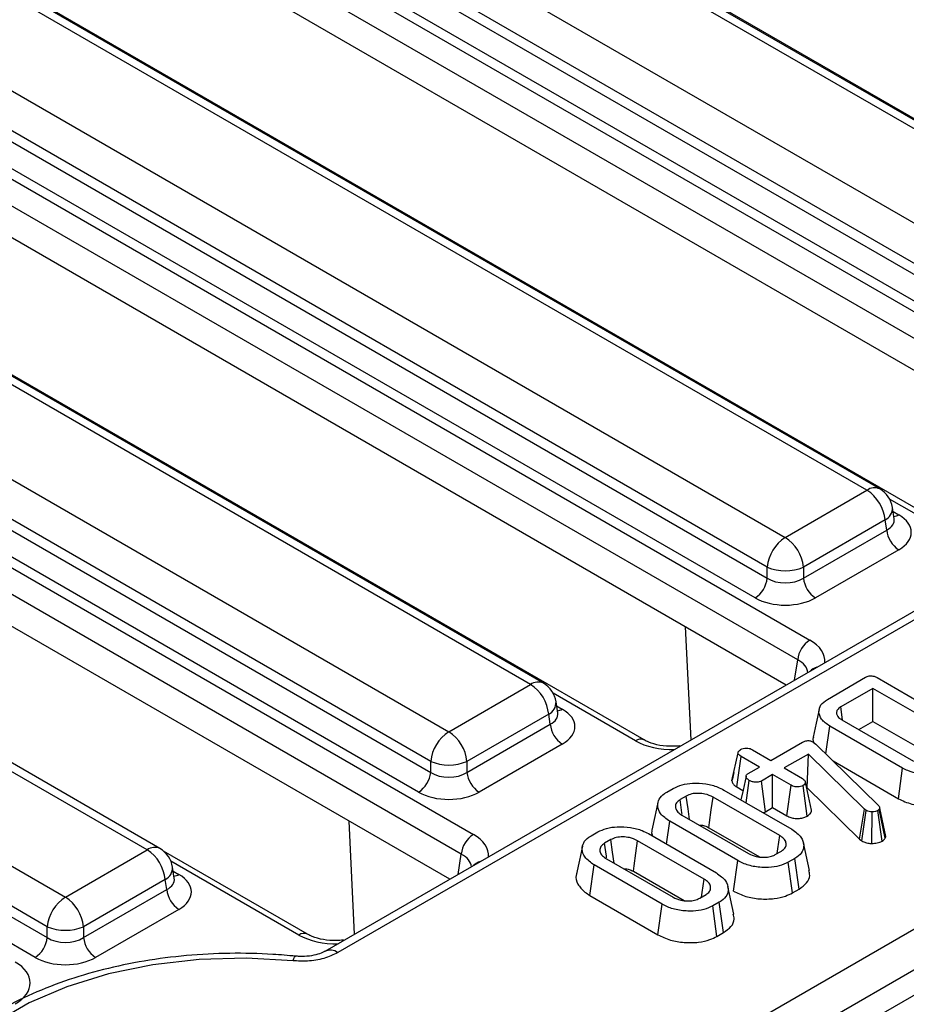
# Model space of a CAD drawing. Units: millimetres. Extents: x 7 to 418, y -29 to 291.
# Drawn here: x 308 to 315, y 130 to 138 of the extents above; entities that cross this region are included whole.
import ezdxf

# ---------------------------------------------------------------- set-up
doc = ezdxf.new("R2010")
doc.units = ezdxf.units.MM

msp = doc.modelspace()

# ---------------------------------------------------------------- linework, layer by layer
at = {"color": 7, "linetype": 'Continuous', "lineweight": 25}
for p, q in [((404.001795, 180.983419), (303.087555, 122.726869)), ((340.4265, 147.474549), (310.660786, 130.291168)), ((340.533635, 147.46394), (310.76792, 130.280559)), ((312.850549, 128.91292), (342.902711, 146.261664)), ((343.054027, 146.008496), (313.001864, 128.659752)), ((317.966985, 135.740278), (310.032097, 140.320992)), ((318.074119, 135.750887), (310.139232, 140.331601)), ((318.910709, 135.279667), (310.211438, 140.301649)), ((309.352661, 139.928762), (317.287549, 135.348048)), ((317.136603, 135.101186), (309.201715, 139.681899)), ((309.189026, 139.598158), (317.136603, 135.01012)), ((308.792229, 139.516516), (317.4915, 134.494533)), ((317.035972, 134.845545), (309.088395, 139.433583)), ((317.390869, 134.329958), (308.691598, 139.351941)), ((317.294587, 134.12078), (308.691598, 139.08718)), ((315.168863, 134.124957), (307.233975, 138.70567)), ((315.275997, 134.135566), (307.341109, 138.716279)), ((316.112587, 133.664345), (307.413316, 138.686327)), ((306.554539, 138.31344), (314.489427, 133.732727)), ((314.33848, 133.485864), (306.403592, 138.066577)), ((306.390903, 137.982836), (314.33848, 133.394798)), ((305.994107, 137.901194), (314.693377, 132.879212)), ((314.237849, 133.230223), (306.290273, 137.818261)), ((314.592746, 132.714637), (305.893476, 137.736619)), ((314.496464, 132.505458), (305.893476, 137.471858)), ((312.37074, 132.509635), (304.435852, 137.090348)), ((312.477874, 132.520244), (304.542986, 137.100957)), ((313.314464, 132.049023), (304.615193, 137.071005)), ((303.756416, 136.698118), (311.691304, 132.117405)), ((311.540358, 131.870542), (303.60547, 136.451255)), ((303.592781, 136.367515), (311.540358, 131.779476)), ((303.195984, 136.285872), (311.895255, 131.26389)), ((311.439727, 131.614901), (303.49215, 136.20294)), ((311.794624, 131.099315), (303.095353, 136.121297)), ((311.698342, 130.890136), (303.095353, 135.856536)), ((309.288947, 131.145834), (301.75812, 135.493288)), ((309.181813, 131.135225), (301.650986, 135.482679)), ((300.97155, 135.090449), (308.502377, 130.742995)), ((308.351431, 130.496133), (300.820604, 134.843587)), ((300.807915, 134.759846), (308.351431, 130.405067)), ((308.2508, 130.240492), (300.707284, 134.595271)), ((314.489427, 133.732727), (315.168863, 134.124957)), ((315.394973, 133.888088), (315.38073, 133.982087)), ((315.319809, 133.878094), (314.640373, 133.485864)), ((315.332498, 133.794353), (315.319809, 133.878094)), ((315.395299, 133.886323), (315.394903, 133.888742)), ((314.640373, 133.394798), (315.332498, 133.794353)), ((315.433129, 133.629778), (314.741004, 133.230223)), ((314.33848, 133.394798), (314.33848, 133.485864)), ((314.640373, 133.485864), (314.640373, 133.394798)), ((313.705404, 132.048789), (313.660217, 132.988214)), ((314.839131, 132.38576), (315.157789, 132.569718)), ((315.253771, 132.566763), (316.162823, 132.041978)), ((311.691304, 132.117405), (312.37074, 132.509635)), ((315.216871, 132.477739), (314.950683, 132.324072)), ((316.008613, 132.020677), (315.216871, 132.477739)), ((315.216871, 132.203312), (315.216871, 132.477739)), ((312.596851, 132.272767), (312.582607, 132.366765)), ((314.966422, 132.215087), (314.950683, 132.324072)), ((312.521686, 132.262772), (311.84225, 131.870542)), ((312.534375, 132.179032), (312.521686, 132.262772)), ((312.597176, 132.271001), (312.596781, 132.27342)), ((314.960921, 132.215716), (315.554726, 131.872919)), ((311.84225, 131.779476), (312.534375, 132.179032)), ((314.826319, 131.932748), (314.85918, 132.164124)), ((315.465357, 131.814186), (314.85918, 132.164124)), ((315.09964, 132.135635), (315.216871, 132.203312)), ((315.216871, 132.203312), (315.770926, 131.883463)), ((312.635006, 132.014456), (311.942881, 131.614901)), ((314.370527, 131.87883), (314.631171, 132.029296)), ((314.72246, 132.030773), (314.733338, 132.023016)), ((314.733338, 132.023016), (314.742296, 132.01489)), ((314.742296, 132.01489), (315.262729, 131.506112)), ((314.045631, 131.709373), (314.096233, 131.942612)), ((314.085123, 131.658837), (314.121402, 131.912321)), ((314.274972, 131.823667), (314.121402, 131.912321)), ((314.216957, 131.967484), (314.370527, 131.87883)), ((314.681081, 131.932022), (314.479733, 131.815787)), ((314.670644, 131.65157), (314.681081, 131.932022)), ((315.149044, 131.472251), (314.681081, 131.932022)), ((311.540358, 131.779476), (311.540358, 131.870542)), ((311.84225, 131.870542), (311.84225, 131.779476)), ((314.181764, 131.769859), (314.274972, 131.823667)), ((314.479733, 131.815787), (314.633304, 131.727132)), ((314.886474, 131.873941), (315.430137, 131.560091)), ((315.430137, 131.560091), (315.465357, 131.814186)), ((314.060491, 131.778458), (314.046665, 131.715362)), ((314.384178, 131.760624), (314.290969, 131.706816)), ((314.537749, 131.67197), (314.384178, 131.760624)), ((314.384178, 131.486197), (314.384178, 131.760624)), ((313.503921, 131.61496), (313.558097, 131.646235)), ((314.085123, 131.658837), (314.137645, 131.628517)), ((314.162841, 131.525902), (314.189655, 131.711371)), ((314.325545, 131.452348), (314.290969, 131.706816)), ((314.502709, 131.41777), (314.537749, 131.67197)), ((314.672281, 131.416035), (314.636716, 131.669999)), ((314.707715, 131.464479), (314.656979, 131.696965)), ((314.667306, 131.649643), (314.670644, 131.65157)), ((314.670644, 131.65157), (315.107222, 131.222635)), ((313.666236, 131.582576), (313.614193, 131.552532)), ((314.442834, 131.25394), (313.8887, 131.573834)), ((313.978496, 131.632321), (314.544147, 131.305778)), ((314.325545, 131.452348), (314.384178, 131.486197)), ((314.384178, 131.486197), (314.502709, 131.41777)), ((315.27446, 131.481609), (315.271261, 131.473852)), ((315.325297, 131.246006), (315.27446, 131.481609)), ((313.629336, 131.424107), (314.18347, 131.104212)), ((315.107222, 131.222635), (315.149044, 131.472251)), ((315.124839, 131.209463), (315.162055, 131.462524)), ((315.162055, 131.462524), (315.149044, 131.472251)), ((315.210062, 131.188197), (315.210899, 131.45058)), ((315.293903, 131.207524), (315.258037, 131.461292)), ((315.319546, 131.232063), (315.271261, 131.473852)), ((310.907282, 130.433467), (310.862095, 131.372892)), ((313.501178, 131.182876), (313.528023, 131.372269)), ((314.093674, 131.045725), (313.528023, 131.372269)), ((313.853875, 131.319511), (314.275055, 131.076369)), ((312.875988, 131.252462), (312.930164, 131.283737)), ((313.350563, 131.269824), (313.916215, 130.94328)), ((315.319546, 131.232063), (315.325297, 131.246006)), ((313.038303, 131.220079), (312.98626, 131.190035)), ((313.814901, 130.891442), (313.260767, 131.211336)), ((314.690046, 130.963977), (314.640039, 131.193732)), ((315.107222, 131.222635), (315.124839, 131.209463)), ((308.502377, 130.742995), (309.181813, 131.135225)), ((310.516342, 130.433701), (309.318826, 131.125012)), ((314.405934, 131.09547), (314.457977, 131.125514)), ((309.407924, 130.898357), (309.39368, 130.992356)), ((312.864135, 130.7561), (312.90009, 131.009771)), ((313.465741, 130.683227), (312.90009, 131.009771)), ((313.001404, 131.061609), (313.555537, 130.741714)), ((314.058392, 130.791665), (314.093674, 131.045725)), ((314.568249, 131.063087), (314.514073, 131.031811)), ((314.549119, 130.777616), (314.514073, 131.031811)), ((314.60438, 130.809517), (314.568249, 131.063087)), ((313.225943, 130.957013), (313.647122, 130.713871)), ((309.332759, 130.888363), (308.653323, 130.496133)), ((309.345448, 130.804622), (309.332759, 130.888363)), ((309.408249, 130.896592), (309.407853, 130.899011)), ((314.062114, 130.601479), (314.012107, 130.831234)), ((308.653323, 130.405067), (309.345448, 130.804622)), ((312.864135, 130.7561), (313.430459, 130.429168)), ((313.778001, 130.732972), (313.830045, 130.763016)), ((314.549119, 130.777616), (314.60438, 130.809517)), ((313.430459, 130.429168), (313.465741, 130.683227)), ((313.940317, 130.700589), (313.88614, 130.669313)), ((313.921187, 130.415118), (313.88614, 130.669313)), ((313.976447, 130.447019), (313.940317, 130.700589)), ((309.446079, 130.640047), (308.753954, 130.240492)), ((308.351431, 130.405067), (308.351431, 130.496133)), ((308.653323, 130.496133), (308.653323, 130.405067)), ((313.921187, 130.415118), (313.976447, 130.447019))]:
    msp.add_line(p, q, dxfattribs=at)
at = {"color": 8, "linetype": 'Continuous', "lineweight": 25}
for p, q in [((316.041164, 133.657272), (315.357263, 134.05208)), ((315.385976, 133.947464), (315.433129, 133.920243)), ((314.567242, 132.546317), (314.592746, 132.714637)), ((313.243041, 132.041951), (312.559141, 132.436758)), ((312.587854, 132.332142), (312.635006, 132.304921)), ((311.769119, 130.930995), (311.794624, 131.099315)), ((310.444919, 130.426629), (309.380186, 131.041286)), ((309.398927, 130.957732), (309.446079, 130.930512))]:
    msp.add_line(p, q, dxfattribs=at)
at = {"color": 7, "linetype": 'Continuous', "lineweight": 25, "flags": 128}
for points in [[(314.770954, 132.303371), (314.745884, 132.188136), (314.720814, 132.072901)], [(314.163183, 131.746774), (314.137994, 131.630133), (314.120734, 131.550209)], [(313.692817, 131.38746), (313.680569, 131.477374), (313.666236, 131.582576)], [(313.853875, 131.319511), (313.859898, 131.363507), (313.874298, 131.468671), (313.8887, 131.573834)], [(313.430323, 131.527772), (313.405291, 131.412747), (313.380259, 131.29772)], [(313.631604, 131.432149), (313.629868, 131.444147), (313.614193, 131.552532)], [(314.421366, 131.104378), (314.427085, 131.144218), (314.442834, 131.25394)], [(312.80239, 131.165275), (312.777358, 131.050249), (312.752326, 130.935222)], [(313.003671, 131.069651), (313.001935, 131.081649), (312.98626, 131.190035)], [(313.064884, 131.024962), (313.052636, 131.114876), (313.038303, 131.220079)], [(313.225943, 130.957013), (313.231966, 131.001009), (313.246365, 131.106173), (313.260767, 131.211336)], [(313.793433, 130.741881), (313.799152, 130.781721), (313.814901, 130.891442)], [(310.395782, 130.212592), (310.005742, 130.234929), (309.614248, 130.22396), (309.229788, 130.179922), (308.860698, 130.103769), (308.514981, 129.997152), (308.200133, 129.862385), (307.922979, 129.702387), (307.689529, 129.520629), (307.504844, 129.32105), (307.372929, 129.10798), (307.296643, 128.886036), (307.277642, 128.660031), (307.316336, 128.434866)]]:
    msp.add_lwpolyline(points, dxfattribs=at)
at = {"color": 8, "linetype": 'Continuous', "lineweight": 25, "flags": 128}
for points in [[(313.616372, 131.997392), (313.613538, 131.999346), (313.611551, 131.999586)], [(310.818249, 130.38207), (310.815415, 130.384025), (310.813429, 130.384264)], [(310.395782, 130.212592), (310.402204, 130.231175), (310.408428, 130.243817), (310.414265, 130.25013), (310.41724, 130.250827)]]:
    msp.add_lwpolyline(points, dxfattribs=at)
at = {"color": 8, "linetype": 'Continuous', "lineweight": 25}
for centre, radius, start, end in [((315.231498, 134.03869), 0.106607, 65.328643, 125.9818154), ((315.270248, 133.976969), 0.110601, 296.6225197, 2.6524405), ((315.384359, 133.998471), 0.092186, 274.8579533, 301.9406704), ((314.780396, 132.53929), 0.117267, 103.8734354, 136.1211881), ((312.433375, 132.423368), 0.106607, 65.328643, 125.9818154), ((312.472125, 132.361647), 0.110601, 296.6225197, 2.6524405), ((312.586236, 132.38315), 0.092186, 274.8579533, 301.9406704), ((313.284603, 131.98655), 0.069257, 64.6123639, 126.8777495), ((309.244124, 131.052226), 0.103786, 64.4131749, 126.8972835), ((309.283198, 130.987238), 0.110601, 296.6225197, 2.6524405), ((311.982273, 130.923968), 0.117267, 103.8734354, 136.1211881), ((309.397309, 131.00874), 0.092186, 274.8579533, 301.9406704), ((310.486481, 130.371229), 0.069257, 64.6123639, 126.8777495), ((310.705607, 130.196731), 0.104451, 53.3751259, 115.9355841)]:
    msp.add_arc(centre, radius, start, end, dxfattribs=at)
at = {"color": 7, "linetype": 'Continuous', "lineweight": 25}
for centre, radius, start, end in [((314.988494, 133.845089), 0.332955, 5.6889994, 57.1991371), ((315.168863, 133.949984), 0.214286, 8.6162895, 60.0026883), ((315.553374, 133.816357), 0.22197, 185.6889994, 237.1991371), ((314.669795, 133.452859), 0.332955, 122.8008629, 174.3110006), ((314.309058, 133.452859), 0.332955, 5.6889994, 57.1991371), ((314.489427, 133.849898), 0.394089, 247.4787401, 292.5212599), ((314.117604, 133.416802), 0.22197, 302.8008629, 354.3110006), ((314.861249, 133.416802), 0.22197, 185.6889994, 237.1991371), ((314.813623, 132.692633), 0.22197, 122.8008629, 174.3110006), ((312.190372, 132.229767), 0.332955, 5.6889994, 57.1991371), ((312.37074, 132.334662), 0.214286, 8.6162895, 60.0026883), ((312.755252, 132.201035), 0.22197, 185.6889994, 237.1991371), ((311.871673, 131.837537), 0.332955, 122.8008629, 174.3110006), ((311.510935, 131.837537), 0.332955, 5.6889994, 57.1991371), ((311.691304, 132.234577), 0.394089, 247.4787401, 292.5212599), ((311.319481, 131.80148), 0.22197, 302.8008629, 354.3110006), ((312.063127, 131.80148), 0.22197, 185.6889994, 237.1991371), ((312.0155, 131.077311), 0.22197, 122.8008629, 174.3110006), ((309.001445, 130.855358), 0.332955, 5.6889994, 57.1991371), ((309.181813, 130.960252), 0.214286, 8.6162895, 60.0026883), ((308.682745, 130.463127), 0.332955, 122.8008629, 174.3110006), ((308.322008, 130.463127), 0.332955, 5.6889994, 57.1991371), ((309.566325, 130.826626), 0.22197, 185.6889994, 237.1991371), ((308.502377, 130.860167), 0.394089, 247.4787401, 292.5212599), ((308.130554, 130.42707), 0.22197, 302.8008629, 354.3110006), ((308.8742, 130.42707), 0.22197, 185.6889994, 237.1991371)]:
    msp.add_arc(centre, radius, start, end, dxfattribs=at)
at = {"color": 8, "linetype": 'Continuous', "lineweight": 25}
for centre, major_axis, ratio, start_param, end_param in [((315.1777, 133.891659), (0.217768, -0.021024), 0.56364371, 5.55594698, 6.42686976), ((314.386863, 132.704933), (0.431839, 0), 0.57291909, 6.22721272, 7.06478537), ((314.386863, 132.588284), (0.289817, 0.021114), 0.56659395, 0.00056308, 0.74034586), ((312.379578, 132.276338), (0.217768, -0.021024), 0.56364371, 5.55594698, 6.42686976), ((313.544934, 132.218897), (0.428571, 0), 0.58168964, 3.93078892, 4.76836157), ((311.588741, 131.089611), (0.431839, 0), 0.57291909, 6.22721272, 7.06478537), ((311.588741, 130.972962), (0.289817, 0.021114), 0.56659395, 0.00056308, 0.74034586), ((309.190651, 130.901928), (0.217768, -0.021024), 0.56364371, 5.55594698, 6.42686976), ((310.746811, 130.603576), (0.428571, 0), 0.58168964, 3.93078892, 4.76836157)]:
    msp.add_ellipse(centre, major_axis=major_axis, ratio=ratio, start_param=start_param, end_param=end_param, dxfattribs=at)
at = {"color": 7, "linetype": 'Continuous', "lineweight": 25}
for centre, major_axis, ratio, start_param, end_param in [((315.1777, 133.775011), (0.359866, 0), 0.57291909, 5.50158524, 7.06478537), ((314.489427, 133.494327), (0.214286, 0), 0.65437944, 3.93078892, 5.49398905), ((314.489427, 133.377679), (0.357143, 0), 0.58168964, 3.93078892, 5.49398905), ((312.379578, 132.159689), (0.359866, 0), 0.57291909, 5.50158524, 7.06478537), ((311.691304, 131.879006), (0.214286, 0), 0.65437944, 3.93078892, 5.49398905), ((311.691304, 131.762357), (0.357143, 0), 0.58168964, 3.93078892, 5.49398905), ((309.190651, 130.785279), (0.359866, 0), 0.57291909, 5.50158524, 7.06478537), ((308.502377, 130.504596), (0.214286, 0), 0.65437944, 3.93078892, 5.49398905), ((307.777947, 130.028281), (0.431839, 0), 0.57291909, 5.50158524, 7.06478537), ((308.502377, 130.387947), (0.357143, 0), 0.58168964, 3.93078892, 5.49398905)]:
    msp.add_ellipse(centre, major_axis=major_axis, ratio=ratio, start_param=start_param, end_param=end_param, dxfattribs=at)
for points, knots in [([(315.157789, 132.569718), (315.16661, 132.574032), (315.179653, 132.580412), (315.202088, 132.582824), (315.220672, 132.580605), (315.238561, 132.575168), (315.249018, 132.569389), (315.253771, 132.566763)], [0, 0, 0, 0, 0.309257, 0.4573559, 0.60531443, 0.82059945, 1, 1, 1, 1]), ([(314.85918, 132.164124), (314.833323, 132.182383), (314.784388, 132.216939), (314.764381, 132.280981), (314.777271, 132.341173), (314.818903, 132.37118), (314.839131, 132.38576)], [0, 0, 0, 0, 0.284001647, 0.537480355, 0.775271698, 1, 1, 1, 1]), ([(314.950683, 132.324072), (314.939645, 132.316048), (314.919147, 132.301148), (314.913235, 132.27342), (314.92091, 132.247771), (314.94025, 132.228772), (314.955739, 132.218989), (314.960921, 132.215716)], [0, 0, 0, 0, 0.24995355, 0.46419575, 0.67023518, 0.88967305, 1, 1, 1, 1]), ([(314.724251, 132.072532), (314.722111, 132.067508), (314.716217, 132.053672), (314.721565, 132.039624), (314.724971, 132.030676)], [0, 0, 0, 0, 0.36306604, 1, 1, 1, 1]), ([(313.611659, 131.9996), (313.592615, 131.997986), (313.537819, 131.993342), (313.444902, 132.001106), (313.362412, 132.023981), (313.326813, 132.042573), (313.314464, 132.049023)], [0, 0, 0, 0, 0.17334487, 0.49878211, 0.82612706, 1, 1, 1, 1]), ([(314.096233, 131.942612), (314.097435, 131.947333), (314.099844, 131.956802), (314.111, 131.964994), (314.117236, 131.968973), (314.117989, 131.969454)], [0, 0, 0, 0, 0.46643185, 0.93551291, 1, 1, 1, 1]), ([(314.117989, 131.969454), (314.124825, 131.972665), (314.13856, 131.979118), (314.164288, 131.982394), (314.187532, 131.979892), (314.204658, 131.97416), (314.2132, 131.969524), (314.216957, 131.967484)], [0, 0, 0, 0, 0.23562271, 0.47346521, 0.68367848, 0.86085494, 1, 1, 1, 1]), ([(314.631171, 132.029296), (314.637724, 132.032713), (314.648935, 132.038559), (314.668045, 132.043143), (314.685138, 132.043538), (314.702399, 132.040191), (314.714474, 132.035274), (314.721121, 132.031528), (314.72246, 132.030773)], [0, 0, 0, 0, 0.25209412, 0.43129793, 0.58210267, 0.73307289, 0.94623052, 1, 1, 1, 1]), ([(314.121402, 131.912321), (314.115249, 131.9164), (314.105711, 131.922722), (314.097859, 131.933432), (314.096784, 131.939499), (314.096233, 131.942612)], [0, 0, 0, 0, 0.46949724, 0.72781296, 1, 1, 1, 1]), ([(315.849283, 131.802612), (315.828181, 131.792381), (315.785808, 131.771837), (315.696518, 131.759584), (315.599244, 131.764447), (315.518112, 131.786425), (315.479027, 131.806992), (315.465357, 131.814186)], [0, 0, 0, 0, 0.19192109, 0.38536234, 0.6278199, 0.8698244, 1, 1, 1, 1]), ([(314.189655, 131.711371), (314.181268, 131.717993), (314.168488, 131.72808), (314.162339, 131.743629), (314.164284, 131.754447), (314.171106, 131.763194), (314.17834, 131.767718), (314.181764, 131.769859)], [0, 0, 0, 0, 0.3729238, 0.56816519, 0.71786528, 0.86650318, 1, 1, 1, 1]), ([(314.633304, 131.727132), (314.639197, 131.723004), (314.648355, 131.716588), (314.654615, 131.705808), (314.656184, 131.699938), (314.656979, 131.696965)], [0, 0, 0, 0, 0.47117121, 0.7320991, 1, 1, 1, 1]), ([(313.558097, 131.646235), (313.581345, 131.657389), (313.627999, 131.679774), (313.725403, 131.692435), (313.829729, 131.687551), (313.918758, 131.663816), (313.962007, 131.641015), (313.978496, 131.632321)], [0, 0, 0, 0, 0.19212228, 0.38555587, 0.62380011, 0.85657196, 1, 1, 1, 1]), ([(314.045631, 131.709373), (314.046252, 131.705281), (314.04805, 131.693428), (314.060253, 131.675303), (314.077137, 131.664125), (314.085123, 131.658837)], [0, 0, 0, 0, 0.217426815, 0.629839049, 1, 1, 1, 1]), ([(314.290969, 131.706816), (314.28531, 131.704187), (314.273954, 131.698914), (314.249118, 131.696312), (314.221976, 131.698647), (314.20138, 131.705148), (314.191944, 131.710157), (314.189655, 131.711371)], [0, 0, 0, 0, 0.19218417, 0.38560915, 0.65600214, 0.91656877, 1, 1, 1, 1]), ([(314.636716, 131.669999), (314.630081, 131.666902), (314.616764, 131.660685), (314.592914, 131.657651), (314.570982, 131.658943), (314.552527, 131.664036), (314.542703, 131.66931), (314.537749, 131.67197)], [0, 0, 0, 0, 0.22838172, 0.45839629, 0.63817401, 0.81754111, 1, 1, 1, 1]), ([(314.656979, 131.696965), (314.65604, 131.692241), (314.654147, 131.682723), (314.643515, 131.674358), (314.637364, 131.670415), (314.636716, 131.669999)], [0, 0, 0, 0, 0.46852044, 0.944034438, 1, 1, 1, 1]), ([(313.528023, 131.372269), (313.499343, 131.392518), (313.444809, 131.431022), (313.423569, 131.498732), (313.435181, 131.557242), (313.469887, 131.594006), (313.497297, 131.610882), (313.503921, 131.61496)], [0, 0, 0, 0, 0.28766875, 0.54699744, 0.74165713, 0.93756699, 1, 1, 1, 1]), ([(313.8887, 131.573834), (313.867344, 131.58366), (313.831108, 131.600332), (313.76645, 131.606549), (313.709493, 131.602613), (313.680426, 131.589149), (313.666236, 131.582576)], [0, 0, 0, 0, 0.326371809, 0.553770217, 0.78215517, 1, 1, 1, 1]), ([(315.430137, 131.560091), (315.465803, 131.54319), (315.536142, 131.509859), (315.666484, 131.495959), (315.783913, 131.505727), (315.851772, 131.530388), (315.880428, 131.546259), (315.88449, 131.548509)], [0, 0, 0, 0, 0.27149422, 0.53544348, 0.76285602, 0.966381, 1, 1, 1, 1]), ([(313.614193, 131.552532), (313.602429, 131.543796), (313.578819, 131.526263), (313.572582, 131.49379), (313.582222, 131.46221), (313.604846, 131.439387), (313.623761, 131.427585), (313.629336, 131.424107)], [0, 0, 0, 0, 0.22923686, 0.46006987, 0.66099931, 0.90008638, 1, 1, 1, 1]), ([(315.262729, 131.506112), (315.265995, 131.502365), (315.27097, 131.496656), (315.273589, 131.488182), (315.274168, 131.48381), (315.27446, 131.481609)], [0, 0, 0, 0, 0.48696824, 0.74175773, 1, 1, 1, 1]), ([(314.304417, 131.444171), (314.307725, 131.444944), (314.315717, 131.446811), (314.321913, 131.450302), (314.325545, 131.452348)], [0, 0, 0, 0, 0.41387752, 1, 1, 1, 1]), ([(314.502709, 131.41777), (314.512859, 131.412634), (314.532493, 131.402698), (314.56998, 131.395402), (314.60775, 131.395959), (314.643953, 131.402355), (314.662873, 131.411492), (314.672281, 131.416035)], [0, 0, 0, 0, 0.21296621, 0.41198875, 0.61120842, 0.80666796, 1, 1, 1, 1]), ([(314.672281, 131.416035), (314.681487, 131.422352), (314.70183, 131.43631), (314.705633, 131.454513), (314.707715, 131.464479)], [0, 0, 0, 0, 0.45255601, 1, 1, 1, 1]), ([(315.210899, 131.45058), (315.202432, 131.450939), (315.185386, 131.451662), (315.170232, 131.458189), (315.163039, 131.462002), (315.162055, 131.462524)], [0, 0, 0, 0, 0.46000879, 0.92615334, 1, 1, 1, 1]), ([(315.258037, 131.461292), (315.251878, 131.458279), (315.239478, 131.452212), (315.221584, 131.450588), (315.212223, 131.450581), (315.210899, 131.45058)], [0, 0, 0, 0, 0.45864483, 0.92342878, 1, 1, 1, 1]), ([(315.271261, 131.473852), (315.269793, 131.471577), (315.26756, 131.468116), (315.262443, 131.464118), (315.259512, 131.462238), (315.258037, 131.461292)], [0, 0, 0, 0, 0.4878539, 0.74232748, 1, 1, 1, 1]), ([(312.930164, 131.283737), (312.953412, 131.294892), (313.000067, 131.317276), (313.09747, 131.329937), (313.201796, 131.325053), (313.290825, 131.301319), (313.334074, 131.278517), (313.350563, 131.269824)], [0, 0, 0, 0, 0.192122277, 0.385555872, 0.623800111, 0.856571957, 1, 1, 1, 1]), ([(313.772551, 131.34143), (313.78175, 131.341021), (313.804666, 131.340003), (313.832335, 131.330924), (313.848125, 131.322557), (313.853875, 131.319511)], [0, 0, 0, 0, 0.29894614, 0.74471946, 1, 1, 1, 1]), ([(312.90009, 131.009771), (312.87141, 131.03002), (312.816876, 131.068525), (312.795637, 131.136235), (312.807248, 131.194744), (312.841954, 131.231508), (312.869364, 131.248384), (312.875988, 131.252462)], [0, 0, 0, 0, 0.287668747, 0.546997438, 0.741657127, 0.937566991, 1, 1, 1, 1]), ([(313.260767, 131.211336), (313.239411, 131.221162), (313.203175, 131.237834), (313.138517, 131.244052), (313.08156, 131.240115), (313.052493, 131.226651), (313.038303, 131.220079)], [0, 0, 0, 0, 0.32637181, 0.55377022, 0.78215517, 1, 1, 1, 1]), ([(313.38298, 131.297346), (313.381334, 131.293968), (313.373674, 131.278244), (313.380704, 131.261995), (313.386224, 131.249237)], [0, 0, 0, 0, 0.21483831, 1, 1, 1, 1]), ([(314.457977, 131.125514), (314.468931, 131.133401), (314.490389, 131.148849), (314.499472, 131.180276), (314.49217, 131.212309), (314.468907, 131.237601), (314.449424, 131.24981), (314.442834, 131.25394)], [0, 0, 0, 0, 0.209793367, 0.410950608, 0.650271327, 0.881693913, 1, 1, 1, 1]), ([(314.544147, 131.305778), (314.572742, 131.285232), (314.626762, 131.246419), (314.647399, 131.178571), (314.636088, 131.119943), (314.601388, 131.083388), (314.574325, 131.066809), (314.568249, 131.063087)], [0, 0, 0, 0, 0.29042624, 0.54865415, 0.74506007, 0.94276116, 1, 1, 1, 1]), ([(312.98626, 131.190035), (312.974496, 131.181299), (312.950887, 131.163766), (312.94465, 131.131292), (312.954289, 131.099712), (312.976913, 131.076889), (312.995829, 131.065087), (313.001404, 131.061609)], [0, 0, 0, 0, 0.22923686, 0.460069869, 0.660999315, 0.900086383, 1, 1, 1, 1]), ([(315.124839, 131.209463), (315.130447, 131.206489), (315.144978, 131.198782), (315.173775, 131.18984), (315.198013, 131.188742), (315.210062, 131.188197)], [0, 0, 0, 0, 0.24012802, 0.62224107, 1, 1, 1, 1]), ([(315.210062, 131.188197), (315.225224, 131.188762), (315.256729, 131.189937), (315.281205, 131.201517), (315.293903, 131.207524)], [0, 0, 0, 0, 0.481216891, 1, 1, 1, 1]), ([(315.293903, 131.207524), (315.299638, 131.211302), (315.310018, 131.218138), (315.316382, 131.227155), (315.319183, 131.231499), (315.319546, 131.232063)], [0, 0, 0, 0, 0.51804962, 0.93745147, 1, 1, 1, 1]), ([(314.18347, 131.104212), (314.203768, 131.09467), (314.239489, 131.077878), (314.301206, 131.071601), (314.352447, 131.074475), (314.385927, 131.084969), (314.401729, 131.093263), (314.405934, 131.09547)], [0, 0, 0, 0, 0.31284074, 0.55052397, 0.74009886, 0.93083729, 1, 1, 1, 1]), ([(314.514073, 131.031811), (314.490322, 131.020558), (314.442677, 130.997983), (314.342888, 130.985583), (314.236238, 130.991612), (314.149064, 131.016091), (314.107818, 131.038158), (314.093674, 131.045725)], [0, 0, 0, 0, 0.19546982, 0.39211967, 0.63815362, 0.87591903, 1, 1, 1, 1]), ([(312.755047, 130.934848), (312.75351, 130.93147), (312.74102, 130.904017), (312.761156, 130.849035), (312.806281, 130.792324), (312.849979, 130.764963), (312.864135, 130.7561)], [0, 0, 0, 0, 0.0532914, 0.43317773, 0.81638316, 1, 1, 1, 1]), ([(313.144619, 130.978933), (313.153818, 130.978524), (313.176734, 130.977505), (313.204402, 130.968426), (313.220193, 130.960059), (313.225943, 130.957013)], [0, 0, 0, 0, 0.29894614, 0.74471946, 1, 1, 1, 1]), ([(313.916215, 130.94328), (313.94481, 130.922734), (313.998829, 130.883921), (314.019466, 130.816073), (314.008155, 130.757445), (313.973455, 130.720891), (313.946393, 130.704311), (313.940317, 130.700589)], [0, 0, 0, 0, 0.29042624, 0.548654146, 0.745060074, 0.942761163, 1, 1, 1, 1]), ([(314.60438, 130.809517), (314.627023, 130.825615), (314.673092, 130.858367), (314.698385, 130.915048), (314.688396, 130.949901), (314.684463, 130.963625)], [0, 0, 0, 0, 0.36948583, 0.75173088, 1, 1, 1, 1]), ([(313.830045, 130.763016), (313.840999, 130.770903), (313.862456, 130.786352), (313.871539, 130.817778), (313.864238, 130.849811), (313.840974, 130.875104), (313.821491, 130.887312), (313.814901, 130.891442)], [0, 0, 0, 0, 0.20979337, 0.41095061, 0.65027133, 0.88169391, 1, 1, 1, 1]), ([(313.555537, 130.741714), (313.575836, 130.732172), (313.611556, 130.71538), (313.673274, 130.709103), (313.724515, 130.711977), (313.757994, 130.722471), (313.773796, 130.730765), (313.778001, 130.732972)], [0, 0, 0, 0, 0.31284074, 0.55052397, 0.74009886, 0.93083729, 1, 1, 1, 1]), ([(314.058392, 130.791665), (314.091325, 130.775527), (314.155123, 130.744265), (314.276434, 130.724433), (314.391515, 130.725706), (314.486175, 130.746018), (314.530391, 130.768214), (314.549119, 130.777616)], [0, 0, 0, 0, 0.236066274, 0.457305704, 0.677993613, 0.863614518, 1, 1, 1, 1]), ([(313.88614, 130.669313), (313.86239, 130.65806), (313.814745, 130.635485), (313.714955, 130.623086), (313.608306, 130.629114), (313.521132, 130.653593), (313.479885, 130.67566), (313.465741, 130.683227)], [0, 0, 0, 0, 0.19546982, 0.39211967, 0.63815362, 0.87591903, 1, 1, 1, 1]), ([(313.976447, 130.447019), (313.999091, 130.463117), (314.045159, 130.49587), (314.070452, 130.55255), (314.060463, 130.587404), (314.05653, 130.601128)], [0, 0, 0, 0, 0.36948583, 0.75173088, 1, 1, 1, 1]), ([(310.813536, 130.384278), (310.794493, 130.382664), (310.739697, 130.37802), (310.646779, 130.385784), (310.564289, 130.408659), (310.528691, 130.427252), (310.516342, 130.433701)], [0, 0, 0, 0, 0.17334487, 0.49878211, 0.82612706, 1, 1, 1, 1]), ([(313.430459, 130.429168), (313.463393, 130.41303), (313.52719, 130.381767), (313.648501, 130.361935), (313.763583, 130.363208), (313.858242, 130.38352), (313.902459, 130.405716), (313.921187, 130.415118)], [0, 0, 0, 0, 0.23606627, 0.4573057, 0.67799361, 0.86361452, 1, 1, 1, 1]), ([(310.417236, 130.250828), (310.354419, 130.256381), (310.172957, 130.272423), (309.868698, 130.278485), (309.50929, 130.260114), (309.15622, 130.2147), (308.815013, 130.14323), (308.490744, 130.046382), (308.188306, 129.925212), (307.912395, 129.780931), (307.667464, 129.615011), (307.458459, 129.429315), (307.288472, 129.226649), (307.166615, 129.010294), (307.099339, 128.842812), (307.08826, 128.748063), (307.086194, 128.730394)], [0, 0, 0, 0, 0.04138386, 0.11954754, 0.19775031, 0.27600158, 0.35435418, 0.4328665, 0.51159151, 0.59056353, 0.6697685, 0.7490501, 0.82799184, 0.9059961, 0.98247041, 1, 1, 1, 1]), ([(310.76792, 130.280559), (310.73055, 130.262959), (310.656422, 130.228048), (310.522147, 130.206171), (310.435414, 130.210578), (310.395782, 130.212592)], [0, 0, 0, 0, 0.35570522, 0.70559517, 1, 1, 1, 1]), ([(310.659789, 130.291117), (310.657047, 130.289407), (310.64438, 130.281509), (310.601496, 130.264606), (310.531894, 130.250494), (310.465157, 130.245867), (310.428284, 130.250847), (310.41787, 130.252253)], [0, 0, 0, 0, 0.06906234, 0.31912123, 0.59393962, 0.88531741, 1, 1, 1, 1])]:
    msp.add_open_spline(points, degree=3, knots=knots, dxfattribs=at)

doc.saveas('drawing.dxf')
